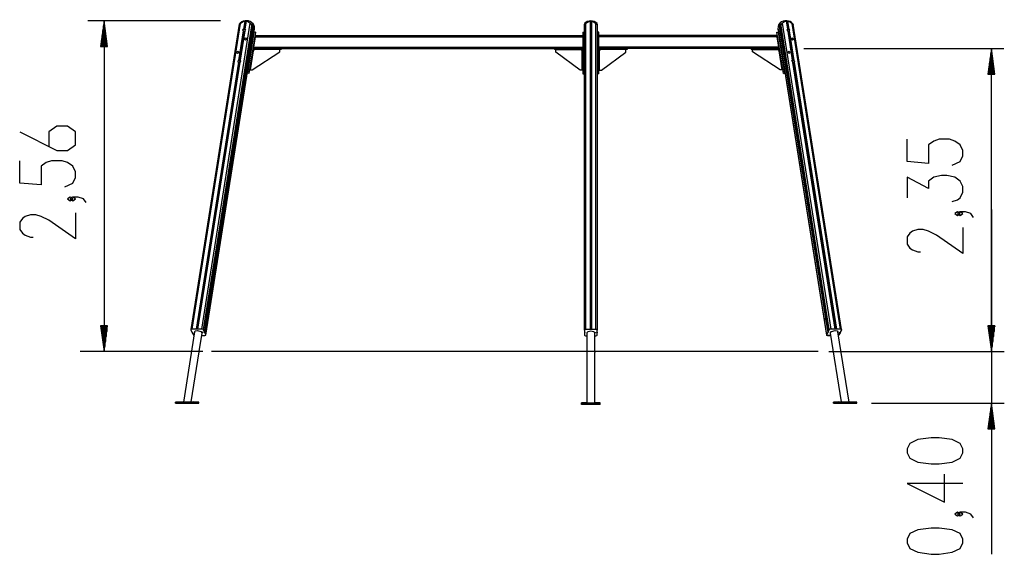
# Model space of a CAD drawing. Units: inches. Extents: x 377 to 464, y 220 to 375.
# Drawn here: x 377 to 453, y 334 to 375 of the extents above; entities that cross this region are included whole.
import ezdxf

# ---------------------------------------------------------------- set-up
doc = ezdxf.new("R2010")
doc.units = ezdxf.units.IN
doc.header["$MEASUREMENT"] = 0
doc.layers.add('Ebene 1', color=7, linetype='Continuous')

# ---------------------------------------------------------------- blocks, each defined once
blk = doc.blocks.new('block 2')
at = {"layer": 'Ebene 1', "color": 179, "lineweight": 25, "true_color": 0x1a171b}
for points in [[(392.794, 374.876), (382.517, 374.876)], [(383.778, 374.876), (383.514, 372.875)], [(383.727, 372.875), (383.727, 374.49)], [(383.778, 372.875), (383.778, 374.876)], [(383.778, 372.875), (383.778, 374.876)], [(384.041, 372.875), (383.778, 374.876)], [(383.778, 374.876), (383.778, 349.23)], [(383.829, 372.875), (383.829, 374.49)], [(394.245, 374.598), (390.497, 350.936)], [(394.324, 374.668), (390.571, 350.97)], [(391.338, 350.977), (395.091, 374.674)], [(395.212, 374.625), (391.458, 350.927)], [(395.326, 374.627), (391.715, 351.827)], [(391.717, 351.831), (395.327, 374.625)], [(395.353, 374.572), (391.742, 351.772)], [(394.253, 374.617), (394.248, 374.607), (394.244, 374.598), (394.244, 374.594), (394.246, 374.592), (394.249, 374.592), (394.254, 374.595), (394.262, 374.602), (394.271, 374.61), (394.279, 374.62), (394.289, 374.629), (394.306, 374.649), (394.324, 374.668)], [(394.253, 374.617), (394.264, 374.632), (394.275, 374.644)], [(394.268, 374.638), (394.261, 374.628), (394.253, 374.617)], [(394.253, 374.617), (394.253, 374.617)], [(394.324, 374.668), (394.488, 374.789), (394.683, 374.847)], [(394.683, 374.847), (394.584, 374.222)], [(394.723, 374.859), (394.622, 374.219)], [(394.769, 374.857), (394.669, 374.224)], [(394.683, 374.847), (394.696, 374.849), (394.709, 374.853), (394.718, 374.856), (394.723, 374.859)], [(394.788, 374.848), (394.689, 374.223)], [(394.723, 374.859), (394.747, 374.86), (394.771, 374.859)], [(394.771, 374.859), (394.769, 374.856), (394.771, 374.853), (394.777, 374.85), (394.788, 374.848)], [(394.788, 374.848), (394.966, 374.793), (395.091, 374.674)], [(395.091, 374.674), (395.103, 374.656), (395.118, 374.637), (395.126, 374.627), (395.135, 374.617), (395.146, 374.609), (395.157, 374.603), (395.168, 374.6), (395.178, 374.6), (395.186, 374.602), (395.193, 374.605), (395.204, 374.614), (395.212, 374.625)], [(395.212, 374.625), (395.268, 374.669), (395.326, 374.627)], [(395.326, 374.628), (395.319, 374.638), (395.312, 374.647)], [(395.325, 374.611), (395.34, 374.594), (395.348, 374.582), (395.353, 374.572)], [(395.326, 374.627), (395.327, 374.625)], [(395.327, 374.625), (395.327, 374.625)], [(395.353, 374.572), (395.393, 374.418), (395.412, 374.222)], [(395.412, 374.222), (395.393, 374.418), (395.353, 374.572)], [(420.966, 374.656), (420.966, 374.655), (420.966, 374.653)], [(420.966, 374.605), (420.967, 374.594), (420.971, 374.585), (420.974, 374.581), (420.98, 374.579), (420.986, 374.578), (420.995, 374.581), (421.004, 374.587), (421.014, 374.596), (421.024, 374.605), (421.033, 374.614), (421.05, 374.634), (421.066, 374.653)], [(420.966, 374.653), (420.966, 374.641), (420.966, 374.605)], [(420.966, 350.896), (420.966, 374.605)], [(421.066, 374.653), (421.216, 374.775), (421.411, 374.832)], [(421.066, 374.653), (421.066, 350.944)], [(421.411, 374.832), (421.424, 374.834), (421.433, 374.838), (421.439, 374.841), (421.441, 374.845)], [(421.411, 374.832), (421.411, 350.944)], [(421.441, 374.845), (421.466, 374.845), (421.491, 374.845)], [(421.441, 374.845), (421.441, 350.93)], [(421.491, 374.845), (421.493, 374.841), (421.498, 374.838), (421.508, 374.834), (421.521, 374.832)], [(421.491, 374.845), (421.491, 350.93)], [(421.521, 374.832), (421.715, 374.775), (421.866, 374.653)], [(421.521, 374.832), (421.521, 350.944)], [(421.866, 374.653), (421.881, 374.634), (421.898, 374.615), (421.907, 374.605), (421.917, 374.596), (421.926, 374.587), (421.936, 374.581), (421.945, 374.578), (421.952, 374.579), (421.957, 374.581), (421.96, 374.584), (421.965, 374.594), (421.966, 374.605)], [(421.866, 350.944), (421.866, 374.653)], [(421.966, 374.653), (421.966, 374.655), (421.966, 374.656)], [(421.966, 374.605), (421.966, 374.641), (421.966, 374.653)], [(421.966, 374.605), (421.966, 350.896)], [(435.97, 374.222), (435.988, 374.418), (436.028, 374.572)], [(436.028, 374.572), (436.033, 374.583), (436.042, 374.595), (436.056, 374.611)], [(436.028, 374.572), (439.633, 351.807)], [(436.054, 374.625), (436.055, 374.628)], [(436.054, 374.625), (439.659, 351.862)], [(436.055, 374.628), (436.113, 374.669), (436.169, 374.625)], [(436.055, 374.628), (439.661, 351.863)], [(436.169, 374.625), (436.178, 374.615), (436.189, 374.606), (436.195, 374.603), (436.203, 374.601), (436.213, 374.601), (436.224, 374.603), (436.236, 374.61), (436.246, 374.618), (436.255, 374.627), (436.263, 374.637), (436.278, 374.656), (436.29, 374.675)], [(439.923, 350.927), (436.169, 374.625)], [(436.29, 374.675), (436.416, 374.794), (436.593, 374.849)], [(436.29, 374.675), (440.044, 350.977)], [(436.593, 374.849), (436.604, 374.851), (436.61, 374.854), (436.612, 374.857), (436.61, 374.86)], [(436.593, 374.849), (436.692, 374.224)], [(436.61, 374.86), (436.634, 374.861), (436.658, 374.86)], [(436.712, 374.224), (436.612, 374.857)], [(436.658, 374.86), (436.664, 374.857), (436.672, 374.853), (436.684, 374.85), (436.699, 374.848)], [(436.658, 374.86), (436.759, 374.219)], [(436.699, 374.848), (436.894, 374.79), (437.057, 374.669)], [(436.699, 374.848), (436.797, 374.223)], [(437.057, 374.669), (437.075, 374.649), (437.092, 374.63), (437.102, 374.62), (437.11, 374.611), (437.119, 374.602), (437.126, 374.596), (437.132, 374.593), (437.135, 374.593), (437.137, 374.595), (437.136, 374.598), (437.134, 374.607), (437.128, 374.617)], [(440.811, 350.971), (437.057, 374.669)], [(437.128, 374.617), (437.121, 374.628), (437.113, 374.638)], [(440.884, 350.936), (437.136, 374.6)], [(383.625, 372.875), (383.625, 373.718)], [(383.676, 372.875), (383.676, 374.104)], [(383.879, 372.875), (383.879, 374.104)], [(383.93, 372.875), (383.93, 373.718)], [(391.658, 350.524), (395.412, 374.222)], [(391.661, 350.508), (395.409, 374.17)], [(394.561, 374.078), (394.201, 371.803)], [(394.595, 374.052), (394.239, 371.8)], [(394.642, 374.057), (394.286, 371.805)], [(394.667, 374.079), (394.306, 371.805)], [(394.561, 374.078), (394.529, 374.15), (394.584, 374.222)], [(394.595, 374.052), (394.594, 374.054), (394.591, 374.057), (394.588, 374.059), (394.585, 374.062), (394.581, 374.065), (394.578, 374.067), (394.574, 374.07), (394.569, 374.073), (394.565, 374.075), (394.561, 374.078)], [(394.584, 374.222), (394.589, 374.225), (394.595, 374.227), (394.6, 374.227), (394.606, 374.227), (394.61, 374.227), (394.614, 374.225), (394.618, 374.223), (394.62, 374.222), (394.621, 374.22), (394.622, 374.219)], [(394.643, 374.052), (394.619, 374.049), (394.595, 374.052)], [(394.622, 374.219), (394.646, 374.222), (394.67, 374.219)], [(394.667, 374.079), (394.661, 374.076), (394.656, 374.073), (394.652, 374.07), (394.648, 374.067), (394.645, 374.063), (394.644, 374.06), (394.642, 374.057)], [(394.689, 374.223), (394.721, 374.151), (394.667, 374.079)], [(394.67, 374.219), (394.669, 374.222), (394.669, 374.224), (394.67, 374.226), (394.671, 374.227), (394.673, 374.228), (394.675, 374.228), (394.679, 374.228), (394.682, 374.227), (394.686, 374.225), (394.689, 374.223)], [(395.388, 374), (394.882, 370.804)], [(395.388, 373.998), (394.882, 370.803)], [(395.506, 373.98), (395, 370.784)], [(395.487, 373.629), (395.36, 372.83)], [(395.384, 374.009), (395.388, 374)], [(395.506, 373.98), (395.388, 373.998)], [(395.412, 374.222), (395.409, 374.17)], [(395.409, 374.17), (395.409, 374.172)], [(395.503, 373.73), (395.487, 373.629)], [(395.487, 373.629), (420.844, 373.629)], [(395.503, 373.73), (420.844, 373.73)], [(420.844, 373.73), (420.844, 373.7), (420.844, 373.629)], [(420.844, 373.629), (420.844, 372.83)], [(420.846, 373.994), (420.966, 373.994)], [(420.846, 373.994), (420.846, 370.759)], [(422.086, 373.994), (421.966, 373.994)], [(422.086, 370.759), (422.086, 373.994)], [(422.088, 373.629), (422.088, 373.7), (422.088, 373.73)], [(435.879, 373.73), (422.088, 373.73)], [(435.894, 373.629), (422.088, 373.629)], [(422.088, 372.83), (422.088, 373.629)], [(435.875, 373.98), (435.993, 373.998)], [(436.381, 370.784), (435.875, 373.98)], [(435.894, 373.629), (435.879, 373.73)], [(436.021, 372.83), (435.894, 373.629)], [(435.972, 374.171), (435.97, 374.222)], [(435.97, 374.222), (439.723, 350.525)], [(435.972, 374.172), (439.72, 350.508)], [(435.998, 374.009), (435.993, 374)], [(435.995, 374), (435.993, 374)], [(435.993, 374), (435.993, 373.998)], [(436.5, 370.803), (435.993, 373.998)], [(435.998, 374.007), (435.994, 373.998)], [(436.5, 370.802), (435.994, 373.998)], [(436.715, 374.079), (436.66, 374.152), (436.692, 374.224)], [(436.692, 374.224), (436.696, 374.226), (436.7, 374.228), (436.704, 374.228), (436.708, 374.228), (436.71, 374.228), (436.712, 374.226), (436.712, 374.225), (436.712, 374.222), (436.712, 374.221), (436.711, 374.22)], [(436.711, 374.22), (436.735, 374.222), (436.759, 374.219)], [(436.739, 374.058), (436.736, 374.063), (436.734, 374.066), (436.731, 374.069), (436.728, 374.071), (436.724, 374.074), (436.72, 374.077), (436.715, 374.079)], [(436.715, 374.079), (437.075, 371.805)], [(436.786, 374.052), (436.763, 374.05), (436.738, 374.052)], [(437.095, 371.806), (436.739, 374.058)], [(436.759, 374.219), (436.761, 374.222), (436.764, 374.224), (436.766, 374.226), (436.77, 374.227), (436.774, 374.228), (436.779, 374.228), (436.783, 374.228), (436.788, 374.227), (436.793, 374.225), (436.797, 374.223)], [(436.821, 374.078), (436.816, 374.076), (436.811, 374.072), (436.806, 374.07), (436.801, 374.066), (436.797, 374.063), (436.793, 374.06), (436.79, 374.058), (436.788, 374.055), (436.787, 374.053), (436.786, 374.052)], [(436.786, 374.052), (437.142, 371.801)], [(436.797, 374.223), (436.852, 374.15), (436.821, 374.078)], [(436.821, 374.078), (437.181, 371.804)], [(383.514, 372.875), (384.041, 372.875)], [(383.524, 372.875), (383.524, 372.946)], [(383.524, 372.875), (383.524, 372.946)], [(383.575, 372.875), (383.575, 373.332)], [(383.981, 372.875), (383.981, 373.332)], [(384.032, 372.875), (384.032, 372.946)], [(384.032, 372.875), (384.032, 372.946)], [(394.636, 373.46), (394.745, 373.548), (394.827, 373.462), (394.718, 373.375), (394.636, 373.46), (394.636, 373.46)], [(395.36, 372.83), (395.357, 372.808)], [(395.357, 372.808), (395.425, 372.73)], [(395.36, 372.83), (420.844, 372.83)], [(420.764, 372.73), (420.844, 372.809)], [(420.844, 372.83), (420.844, 372.819), (420.844, 372.809)], [(422.088, 372.809), (422.088, 372.819), (422.088, 372.83)], [(436.021, 372.83), (422.088, 372.83)], [(422.088, 372.809), (422.168, 372.73)], [(435.957, 372.73), (436.024, 372.808)], [(436.024, 372.808), (436.021, 372.83)], [(436.986, 373.459), (437.068, 373.545), (437.177, 373.457), (437.095, 373.372), (436.986, 373.459), (436.986, 373.459)], [(394.04, 372.42), (394.149, 372.508), (394.231, 372.422), (394.122, 372.335), (394.04, 372.42), (394.04, 372.42)], [(395.319, 372.541), (395.086, 371.069)], [(395.245, 371.069), (397.396, 372.45)], [(395.272, 372.501), (395.319, 372.541)], [(395.376, 372.73), (395.296, 372.649)], [(395.446, 372.649), (395.296, 372.649)], [(395.446, 372.649), (395.319, 372.541)], [(395.425, 372.73), (395.376, 372.73)], [(395.425, 372.73), (420.764, 372.73)], [(397.396, 372.649), (395.446, 372.649)], [(397.396, 372.45), (397.396, 372.649)], [(397.496, 372.649), (397.396, 372.649)], [(397.496, 372.73), (397.496, 372.649)], [(420.766, 372.728), (418.645, 372.728)], [(418.645, 372.728), (418.645, 372.648)], [(418.746, 372.648), (418.645, 372.648)], [(418.746, 372.648), (420.695, 372.648)], [(418.746, 372.448), (418.746, 372.648)], [(420.646, 371.048), (418.746, 372.448)], [(420.806, 372.537), (420.695, 372.648)], [(420.846, 372.648), (420.695, 372.648)], [(420.846, 372.648), (420.766, 372.728)], [(420.806, 372.537), (420.846, 372.498)], [(420.806, 371.048), (420.806, 372.537)], [(422.165, 372.728), (422.086, 372.648)], [(422.236, 372.648), (422.086, 372.648)], [(422.086, 372.498), (422.126, 372.537)], [(422.236, 372.648), (422.126, 372.537)], [(422.126, 372.537), (422.126, 371.048)], [(424.286, 372.728), (422.165, 372.728)], [(435.957, 372.73), (422.168, 372.73)], [(424.186, 372.648), (422.236, 372.648)], [(422.286, 371.048), (424.186, 372.448)], [(424.186, 372.448), (424.186, 372.648)], [(424.286, 372.648), (424.186, 372.648)], [(424.286, 372.728), (424.286, 372.648)], [(433.886, 372.73), (433.886, 372.649)], [(433.986, 372.649), (433.886, 372.649)], [(433.986, 372.649), (435.935, 372.649)], [(433.986, 372.45), (433.986, 372.649)], [(436.136, 371.069), (433.986, 372.45)], [(436.086, 372.649), (435.935, 372.649)], [(436.062, 372.541), (435.935, 372.649)], [(436.006, 372.73), (435.957, 372.73)], [(436.086, 372.649), (436.006, 372.73)], [(436.062, 372.541), (436.109, 372.501)], [(436.296, 371.069), (436.062, 372.541)], [(436.719, 372.426), (436.801, 372.511), (436.91, 372.424), (436.828, 372.339), (436.719, 372.426), (436.719, 372.426)], [(437.957, 372.73), (453.437, 372.73)], [(452.484, 372.73), (452.22, 370.73)], [(452.433, 370.73), (452.433, 372.344)], [(452.484, 370.73), (452.484, 372.73)], [(452.484, 370.73), (452.484, 372.73)], [(452.747, 370.73), (452.484, 372.73)], [(452.484, 349.23), (452.484, 372.73)], [(452.534, 370.73), (452.534, 372.344)], [(394.178, 371.659), (390.902, 350.973)], [(394.212, 371.633), (390.938, 350.958)], [(394.259, 371.639), (390.985, 350.963)], [(394.283, 371.66), (391.007, 350.974)], [(394.178, 371.659), (394.146, 371.731), (394.201, 371.803)], [(394.212, 371.633), (394.211, 371.635), (394.209, 371.638), (394.205, 371.641), (394.202, 371.643), (394.198, 371.646), (394.195, 371.649), (394.19, 371.651), (394.186, 371.654), (394.182, 371.657), (394.178, 371.659)], [(394.201, 371.803), (394.206, 371.806), (394.211, 371.808), (394.217, 371.809), (394.223, 371.809), (394.227, 371.808), (394.231, 371.807), (394.235, 371.805), (394.237, 371.803), (394.238, 371.801), (394.239, 371.8)], [(394.26, 371.633), (394.236, 371.63), (394.212, 371.633)], [(394.239, 371.8), (394.263, 371.803), (394.287, 371.801)], [(394.283, 371.66), (394.278, 371.657), (394.273, 371.654), (394.269, 371.651), (394.265, 371.647), (394.262, 371.645), (394.261, 371.642), (394.259, 371.639)], [(394.306, 371.805), (394.338, 371.733), (394.283, 371.66)], [(394.287, 371.801), (394.286, 371.803), (394.286, 371.805), (394.287, 371.807), (394.288, 371.808), (394.29, 371.809), (394.292, 371.809), (394.295, 371.809), (394.299, 371.808), (394.302, 371.807), (394.306, 371.805)], [(437.098, 371.661), (437.043, 371.733), (437.075, 371.805)], [(437.075, 371.805), (437.079, 371.807), (437.083, 371.809), (437.087, 371.81), (437.091, 371.81), (437.093, 371.809), (437.095, 371.808), (437.095, 371.806), (437.095, 371.804), (437.095, 371.802), (437.094, 371.801)], [(437.094, 371.801), (437.118, 371.803), (437.142, 371.801)], [(437.122, 371.639), (437.12, 371.644), (437.117, 371.647), (437.114, 371.65), (437.111, 371.653), (437.107, 371.655), (437.103, 371.658), (437.098, 371.661)], [(437.098, 371.661), (440.374, 350.974)], [(437.169, 371.633), (437.146, 371.631), (437.121, 371.634)], [(440.397, 350.964), (437.122, 371.639)], [(437.142, 371.801), (437.144, 371.803), (437.146, 371.805), (437.15, 371.807), (437.153, 371.808), (437.157, 371.809), (437.162, 371.809), (437.166, 371.809), (437.171, 371.808), (437.176, 371.806), (437.181, 371.804)], [(437.204, 371.66), (437.199, 371.657), (437.194, 371.654), (437.189, 371.651), (437.184, 371.647), (437.18, 371.645), (437.176, 371.642), (437.173, 371.639), (437.171, 371.636), (437.17, 371.635), (437.169, 371.633)], [(437.169, 371.633), (440.444, 350.958)], [(437.181, 371.804), (437.235, 371.731), (437.204, 371.66)], [(437.204, 371.66), (440.48, 350.974)], [(452.331, 370.73), (452.331, 371.572)], [(452.382, 370.73), (452.382, 371.958)], [(452.585, 370.73), (452.585, 371.958)], [(452.636, 370.73), (452.636, 371.572)], [(394.882, 370.804), (394.876, 370.804)], [(394.876, 370.802), (394.881, 370.802)], [(394.878, 370.813), (394.882, 370.804)], [(394.881, 370.802), (394.882, 370.803)], [(395, 370.784), (394.882, 370.803)], [(395.086, 371.069), (395.045, 371.069)], [(395.086, 371.069), (395.245, 371.069)], [(420.806, 371.048), (420.646, 371.048)], [(420.846, 371.048), (420.806, 371.048)], [(420.846, 370.759), (420.966, 370.759)], [(422.086, 370.759), (421.966, 370.759)], [(422.126, 371.048), (422.086, 371.048)], [(422.126, 371.048), (422.286, 371.048)], [(436.296, 371.069), (436.136, 371.069)], [(436.336, 371.069), (436.296, 371.069)], [(436.381, 370.784), (436.5, 370.803)], [(436.504, 370.811), (436.5, 370.802)], [(436.506, 370.802), (436.5, 370.802)], [(452.22, 370.73), (452.747, 370.73)], [(452.23, 370.73), (452.23, 370.8)], [(452.23, 370.73), (452.23, 370.8)], [(452.28, 370.73), (452.28, 371.186)], [(452.687, 370.73), (452.687, 371.186)], [(452.738, 370.73), (452.738, 370.8)], [(452.738, 370.73), (452.738, 370.8)], [(377.246, 366.257), (380.134, 364.813), (380.959, 364.813), (381.578, 365.247), (381.578, 366.257), (380.959, 366.691), (380.134, 366.691), (379.515, 366.257), (379.515, 365.102)], [(449.459, 363.672), (450.077, 363.96), (450.284, 364.394), (450.284, 364.827), (450.077, 365.26), (449.665, 365.549), (449.252, 365.693), (448.427, 365.693), (448.015, 365.549), (447.602, 365.26), (447.602, 363.816), (445.952, 363.96), (445.952, 365.693)], [(452.484, 349.23), (452.484, 364.813)], [(380.753, 362), (381.371, 362.289), (381.578, 362.722), (381.578, 363.155), (381.371, 363.589), (380.959, 363.877), (380.547, 364.021), (379.721, 364.021), (379.309, 363.877), (378.897, 363.589), (378.897, 362.145), (377.246, 362.289), (377.246, 364.021)], [(449.459, 360.858), (449.871, 361.003), (450.077, 361.147), (450.284, 361.58), (450.284, 362.014), (450.077, 362.447), (449.665, 362.735), (449.046, 362.88), (448.633, 362.88), (448.015, 362.735), (447.602, 362.447), (447.602, 361.869), (445.952, 362.735), (445.952, 361.147)], [(381.371, 361.064), (381.165, 361.208), (380.959, 361.064), (381.165, 360.919), (381.371, 361.064), (381.371, 361.064)], [(382.403, 360.775), (382.196, 361.064), (381.784, 361.208), (381.371, 361.208), (381.165, 361.064), (381.371, 360.919), (381.578, 361.064), (381.371, 361.208)], [(381.578, 359.983), (381.578, 357.962), (379.515, 359.406), (378.897, 359.694), (378.484, 359.839), (378.071, 359.839), (377.659, 359.694), (377.453, 359.55), (377.246, 359.261), (377.246, 358.684), (377.453, 358.395), (377.659, 358.251), (378.071, 358.106), (378.278, 358.106)], [(450.077, 359.922), (449.871, 360.066), (449.665, 359.922), (449.871, 359.778), (450.077, 359.922), (450.077, 359.922)], [(451.109, 359.633), (450.903, 359.922), (450.49, 360.066), (450.077, 360.066), (449.871, 359.922), (450.077, 359.778), (450.284, 359.922), (450.077, 360.066)], [(452.484, 360.23), (452.484, 333.511)], [(450.284, 358.841), (450.284, 356.82), (448.221, 358.264), (447.602, 358.553), (447.19, 358.697), (446.778, 358.697), (446.365, 358.553), (446.159, 358.408), (445.952, 358.12), (445.952, 357.542), (446.159, 357.253), (446.365, 357.109), (446.778, 356.964), (446.984, 356.964)], [(391.703, 351.753), (391.545, 350.753)], [(391.546, 350.748), (391.703, 351.739)], [(391.73, 351.697), (391.572, 350.698)], [(391.695, 351.693), (391.7, 351.693), (391.705, 351.693), (391.71, 351.692), (391.714, 351.692), (391.718, 351.692), (391.721, 351.692), (391.724, 351.693), (391.727, 351.694), (391.73, 351.696), (391.73, 351.697), (391.73, 351.697)], [(391.715, 351.827), (391.705, 351.797), (391.703, 351.753)], [(391.703, 351.753), (391.703, 351.739)], [(391.709, 351.806), (391.709, 351.808), (391.708, 351.81)], [(391.712, 351.821), (391.709, 351.806)], [(391.742, 351.772), (391.74, 351.785), (391.733, 351.796), (391.722, 351.803), (391.709, 351.806)], [(391.717, 351.831), (391.715, 351.828), (391.715, 351.828), (391.715, 351.827)], [(391.73, 351.697), (391.74, 351.727), (391.742, 351.772)], [(439.633, 351.807), (439.635, 351.812), (439.637, 351.817), (439.64, 351.822), (439.644, 351.826), (439.648, 351.828), (439.653, 351.831), (439.658, 351.832), (439.662, 351.833), (439.665, 351.833), (439.668, 351.833)], [(439.657, 351.663), (439.634, 351.712), (439.633, 351.807)], [(439.691, 351.666), (439.685, 351.666), (439.68, 351.666), (439.675, 351.665), (439.671, 351.664), (439.667, 351.664), (439.663, 351.663), (439.661, 351.663), (439.658, 351.663), (439.657, 351.663)], [(439.657, 351.663), (439.809, 350.698)], [(439.661, 351.862), (439.659, 351.862), (439.659, 351.863), (439.66, 351.863), (439.661, 351.863)], [(439.661, 351.863), (439.684, 351.813), (439.684, 351.718)], [(439.664, 351.861), (439.668, 351.833)], [(439.668, 351.833), (439.671, 351.842), (439.674, 351.849)], [(439.684, 351.718), (439.684, 351.708)], [(439.684, 351.718), (439.836, 350.754)], [(439.684, 351.708), (439.836, 350.749)], [(383.514, 351.229), (383.778, 349.23)], [(384.041, 351.229), (383.514, 351.229)], [(383.524, 351.229), (383.524, 351.159)], [(383.524, 351.229), (383.524, 351.159)], [(383.575, 351.229), (383.575, 350.773)], [(383.625, 351.229), (383.625, 350.387)], [(383.676, 351.229), (383.676, 350.001)], [(383.727, 351.229), (383.727, 349.616)], [(383.778, 351.229), (383.778, 349.23)], [(383.778, 351.229), (383.778, 349.23)], [(383.778, 349.23), (384.041, 351.229)], [(383.829, 351.229), (383.829, 349.616)], [(383.879, 351.229), (383.879, 350.001)], [(383.93, 351.229), (383.93, 350.387)], [(383.981, 351.229), (383.981, 350.773)], [(384.032, 351.229), (384.032, 351.159)], [(384.032, 351.229), (384.032, 351.159)], [(390.779, 350.752), (389.918, 345.318)], [(390.571, 350.97), (390.51, 350.955), (390.5, 350.919)], [(390.5, 350.919), (390.586, 350.745)], [(390.902, 350.973), (390.571, 350.97)], [(390.586, 350.745), (390.6, 350.734), (390.622, 350.73)], [(390.618, 350.731), (390.613, 350.695)], [(390.635, 350.705), (390.617, 350.701), (390.613, 350.69)], [(390.622, 350.73), (390.635, 350.705)], [(390.779, 350.752), (390.847, 350.828), (391.001, 350.857)], [(390.938, 350.958), (390.924, 350.969), (390.902, 350.973)], [(390.986, 350.958), (390.938, 350.958)], [(391.007, 350.974), (390.989, 350.969), (390.986, 350.958)], [(391.001, 350.857), (391.268, 350.795), (391.374, 350.658)], [(391.338, 350.977), (391.007, 350.974)], [(391.458, 350.927), (391.413, 350.962), (391.338, 350.977)], [(391.375, 350.726), (391.412, 350.739), (391.425, 350.713), (391.375, 350.726), (391.375, 350.726)], [(391.545, 350.753), (391.458, 350.927)], [(391.523, 350.738), (391.542, 350.743), (391.545, 350.753)], [(391.536, 350.713), (391.523, 350.738)], [(391.54, 350.742), (391.536, 350.713)], [(391.572, 350.698), (391.559, 350.708), (391.536, 350.713)], [(391.658, 350.524), (391.572, 350.698)], [(421.066, 350.944), (420.995, 350.93), (420.966, 350.896)], [(420.966, 350.896), (420.966, 350.728)], [(420.966, 350.728), (420.974, 350.718), (420.996, 350.714)], [(420.966, 350.728), (420.966, 350.675)], [(420.996, 350.714), (420.996, 350.69)], [(421.411, 350.944), (421.066, 350.944)], [(421.164, 350.685), (421.252, 350.789), (421.466, 350.832)], [(421.441, 350.93), (421.432, 350.94), (421.411, 350.944)], [(421.491, 350.93), (421.441, 350.93)], [(421.466, 350.832), (421.679, 350.789), (421.767, 350.685)], [(421.521, 350.944), (421.5, 350.94), (421.491, 350.93)], [(421.866, 350.944), (421.521, 350.944)], [(421.776, 350.704), (421.821, 350.716), (421.821, 350.691), (421.776, 350.704), (421.776, 350.704)], [(421.966, 350.896), (421.936, 350.93), (421.866, 350.944)], [(421.936, 350.714), (421.957, 350.718), (421.966, 350.728)], [(421.936, 350.69), (421.936, 350.714)], [(421.966, 350.728), (421.966, 350.896)], [(421.966, 350.728), (421.966, 350.675)], [(439.809, 350.698), (439.723, 350.525)], [(439.845, 350.713), (439.823, 350.709), (439.809, 350.698)], [(439.923, 350.927), (439.836, 350.754)], [(439.836, 350.754), (439.84, 350.743), (439.858, 350.738)], [(439.841, 350.742), (439.845, 350.713)], [(439.858, 350.738), (439.845, 350.713)], [(440.044, 350.977), (439.969, 350.963), (439.923, 350.927)], [(440.007, 350.659), (440.113, 350.796), (440.38, 350.858)], [(440.374, 350.974), (440.044, 350.977)], [(440.396, 350.959), (440.392, 350.97), (440.374, 350.974)], [(440.38, 350.858), (440.534, 350.828), (440.603, 350.753)], [(440.444, 350.958), (440.396, 350.959)], [(440.48, 350.974), (440.457, 350.969), (440.444, 350.958)], [(440.811, 350.971), (440.48, 350.974)], [(441.463, 345.318), (440.603, 350.753)], [(440.606, 350.728), (440.658, 350.726), (440.609, 350.708)], [(440.681, 350.517), (440.768, 350.69)], [(440.746, 350.706), (440.759, 350.731)], [(440.768, 350.69), (440.765, 350.701), (440.746, 350.706)], [(440.759, 350.731), (440.781, 350.735), (440.795, 350.746)], [(440.795, 350.745), (440.783, 350.736), (440.763, 350.731)], [(440.769, 350.695), (440.763, 350.731)], [(440.769, 350.695), (440.769, 350.692), (440.768, 350.69)], [(440.768, 350.69), (440.768, 350.69)], [(440.769, 350.695), (440.769, 350.695)], [(440.795, 350.746), (440.882, 350.92)], [(440.882, 350.919), (440.795, 350.745)], [(440.795, 350.746), (440.795, 350.745)], [(440.882, 350.92), (440.871, 350.955), (440.811, 350.971)], [(440.884, 350.936), (440.884, 350.927), (440.882, 350.919)], [(440.882, 350.919), (440.882, 350.92)], [(440.884, 350.936), (440.884, 350.936)], [(452.22, 351.229), (452.484, 349.23)], [(452.22, 351.229), (452.484, 349.23)], [(452.747, 351.229), (452.22, 351.229)], [(452.22, 351.229), (452.484, 349.23)], [(452.23, 351.229), (452.23, 351.159)], [(452.23, 351.229), (452.23, 351.159)], [(452.28, 351.229), (452.28, 350.773)], [(452.28, 351.229), (452.28, 350.773)], [(452.28, 351.229), (452.28, 350.773)], [(452.331, 351.229), (452.331, 350.387)], [(452.331, 351.229), (452.331, 350.387)], [(452.331, 351.229), (452.331, 350.387)], [(452.382, 351.229), (452.382, 350.001)], [(452.382, 351.229), (452.382, 350.001)], [(452.382, 351.229), (452.382, 350.001)], [(452.433, 351.229), (452.433, 349.616)], [(452.433, 351.229), (452.433, 349.616)], [(452.433, 351.229), (452.433, 349.616)], [(452.484, 351.229), (452.484, 349.23)], [(452.484, 351.229), (452.484, 349.23)], [(452.484, 349.23), (452.747, 351.229)], [(452.484, 351.229), (452.484, 349.23)], [(452.484, 351.229), (452.484, 349.23)], [(452.484, 349.23), (452.747, 351.229)], [(452.484, 351.229), (452.484, 349.23)], [(452.484, 351.229), (452.484, 349.23)], [(452.484, 349.23), (452.747, 351.229)], [(452.534, 351.229), (452.534, 349.616)], [(452.534, 351.229), (452.534, 349.616)], [(452.534, 351.229), (452.534, 349.616)], [(452.585, 351.229), (452.585, 350.001)], [(452.585, 351.229), (452.585, 350.001)], [(452.585, 351.229), (452.585, 350.001)], [(452.636, 351.229), (452.636, 350.387)], [(452.636, 351.229), (452.636, 350.387)], [(452.636, 351.229), (452.636, 350.387)], [(452.687, 351.229), (452.687, 350.773)], [(452.687, 351.229), (452.687, 350.773)], [(452.687, 351.229), (452.687, 350.773)], [(452.738, 351.229), (452.738, 351.159)], [(452.738, 351.229), (452.738, 351.159)], [(390.613, 350.69), (390.7, 350.516)], [(390.7, 350.516), (390.714, 350.5), (390.736, 350.485)], [(391.15, 349.244), (391.374, 350.658)], [(391.345, 350.471), (391.587, 350.473)], [(391.587, 350.473), (391.648, 350.488), (391.658, 350.524)], [(420.996, 350.69), (420.974, 350.685), (420.966, 350.675)], [(420.966, 350.675), (420.966, 350.508)], [(420.966, 350.508), (420.995, 350.474), (421.066, 350.46)], [(421.066, 350.46), (421.164, 350.46)], [(421.164, 350.685), (421.164, 345.228)], [(421.767, 349.209), (421.767, 350.685)], [(421.767, 350.46), (421.866, 350.46)], [(421.866, 350.46), (421.936, 350.474), (421.966, 350.508)], [(421.966, 350.675), (421.957, 350.685), (421.936, 350.69)], [(421.966, 350.508), (421.966, 350.675)], [(439.721, 350.505), (439.72, 350.507), (439.72, 350.508)], [(439.72, 350.508), (439.72, 350.508)], [(439.723, 350.525), (439.733, 350.489), (439.794, 350.473)], [(439.794, 350.473), (439.748, 350.48), (439.723, 350.5)], [(439.794, 350.474), (439.794, 350.473)], [(439.794, 350.473), (440.037, 350.471)], [(440.037, 350.471), (439.794, 350.473)], [(440.007, 350.659), (440.852, 345.323)], [(440.645, 350.485), (440.668, 350.5), (440.681, 350.517)], [(440.681, 350.516), (440.668, 350.5), (440.645, 350.485)], [(440.768, 350.69), (440.681, 350.516)], [(440.681, 350.517), (440.681, 350.516)], [(390.096, 349.23), (381.922, 349.23)], [(391.419, 349.23), (382.517, 349.23)], [(390.529, 345.322), (391.144, 349.207)], [(391.124, 349.24), (391.124, 349.237), (391.123, 349.232), (391.123, 349.228), (391.124, 349.224), (391.124, 349.22), (391.125, 349.216), (391.125, 349.213), (391.126, 349.209), (391.127, 349.207), (391.128, 349.205), (391.13, 349.203), (391.131, 349.203), (391.131, 349.203)], [(391.131, 349.253), (391.13, 349.252), (391.128, 349.251), (391.127, 349.249), (391.126, 349.247), (391.125, 349.245), (391.124, 349.243), (391.124, 349.24)], [(439.061, 349.23), (392.096, 349.23)], [(439.061, 349.23), (392.096, 349.23)], [(421.767, 349.212), (421.767, 349.211), (421.767, 349.211), (421.767, 349.211), (421.767, 349.211), (421.767, 349.209), (421.767, 349.209), (421.766, 349.208), (421.766, 349.207), (421.766, 349.207), (421.766, 349.206), (421.766, 349.205), (421.766, 349.204), (421.766, 349.203), (421.766, 349.201), (421.766, 349.199)], [(421.766, 349.199), (421.766, 349.197), (421.766, 349.195), (421.766, 349.194), (421.766, 349.192), (421.766, 349.191), (421.766, 349.19), (421.766, 349.187), (421.767, 349.185), (421.767, 349.184), (421.767, 349.183), (421.767, 349.181), (421.767, 349.18), (421.767, 349.178), (421.767, 349.175), (421.767, 349.174), (421.767, 349.173), (421.767, 349.172), (421.767, 349.172), (421.767, 349.171), (421.767, 349.17), (421.767, 349.169), (421.767, 349.169), (421.767, 349.169), (421.767, 349.168), (421.767, 349.166), (421.767, 349.165)], [(439.903, 349.23), (453.437, 349.23)], [(441.061, 349.23), (453.483, 349.23)], [(441.061, 349.23), (453.483, 349.23)], [(421.767, 345.228), (421.767, 349.165)], [(390.712, 345.324), (389.322, 345.313)], [(389.322, 345.313), (389.918, 345.318)], [(389.322, 345.233), (389.322, 345.313)], [(389.345, 345.313), (389.322, 345.313)], [(389.322, 345.313), (389.322, 345.313)], [(390.712, 345.244), (389.322, 345.233)], [(389.322, 345.233), (389.735, 345.226)], [(389.589, 345.23), (389.639, 345.231), (389.732, 345.231)], [(389.589, 345.23), (389.589, 345.231)], [(389.631, 345.23), (389.589, 345.23)], [(389.775, 345.231), (389.724, 345.23), (389.631, 345.23)], [(389.631, 345.23), (389.631, 345.231)], [(389.732, 345.231), (389.775, 345.231)], [(389.735, 345.226), (391.125, 345.238)], [(390.012, 345.237), (389.919, 345.236), (389.969, 345.237)], [(389.969, 345.237), (390.113, 345.239)], [(390.156, 345.238), (390.012, 345.237)], [(390.012, 345.237), (390.012, 345.237)], [(390.113, 345.239), (390.206, 345.239), (390.156, 345.238)], [(390.156, 345.238), (390.156, 345.239)], [(390.295, 345.236), (390.169, 345.235), (390.206, 345.235), (390.295, 345.236), (390.295, 345.236)], [(390.334, 345.232), (390.241, 345.231), (390.291, 345.233)], [(390.291, 345.233), (390.435, 345.234)], [(390.334, 345.232), (390.334, 345.233)], [(390.478, 345.233), (390.334, 345.232)], [(390.435, 345.234), (390.528, 345.234), (390.478, 345.233)], [(390.478, 345.233), (390.478, 345.234)], [(390.529, 345.323), (390.712, 345.324)], [(390.816, 345.241), (390.722, 345.24), (390.672, 345.239)], [(390.672, 345.239), (390.672, 345.24)], [(390.672, 345.239), (390.714, 345.239)], [(391.124, 345.318), (390.712, 345.324)], [(390.712, 345.244), (390.712, 345.324)], [(390.712, 345.324), (391.124, 345.318)], [(391.125, 345.238), (390.712, 345.244)], [(390.714, 345.239), (390.808, 345.239), (390.858, 345.24)], [(390.714, 345.239), (390.714, 345.24)], [(390.858, 345.24), (390.816, 345.241)], [(391.124, 345.318), (391.101, 345.318)], [(391.125, 345.238), (391.124, 345.318)], [(391.125, 345.238), (391.124, 345.318)], [(421.165, 345.243), (420.741, 345.243)], [(420.741, 345.241), (420.741, 345.243)], [(420.741, 345.241), (421.165, 345.241)], [(420.741, 345.216), (420.741, 345.241)], [(420.741, 345.136), (420.741, 345.216)], [(422.191, 345.216), (420.741, 345.216)], [(422.191, 345.136), (420.741, 345.136)], [(420.976, 345.229), (420.901, 345.231), (420.826, 345.229)], [(420.826, 345.229), (420.826, 345.227)], [(420.826, 345.227), (420.901, 345.225), (420.976, 345.227)], [(420.976, 345.227), (420.976, 345.229)], [(421.466, 345.222), (421.252, 345.224), (421.164, 345.228)], [(421.391, 345.219), (421.316, 345.218), (421.391, 345.217)], [(421.391, 345.217), (421.391, 345.219)], [(421.541, 345.219), (421.391, 345.219)], [(421.391, 345.217), (421.541, 345.217)], [(421.767, 345.228), (421.679, 345.224), (421.466, 345.222)], [(421.541, 345.217), (421.616, 345.218), (421.541, 345.219)], [(421.541, 345.217), (421.541, 345.219)], [(422.191, 345.243), (421.767, 345.243)], [(421.767, 345.241), (422.191, 345.241)], [(421.956, 345.229), (422.031, 345.231), (422.106, 345.229)], [(421.956, 345.227), (421.956, 345.229)], [(422.106, 345.227), (422.031, 345.225), (421.956, 345.227)], [(422.106, 345.229), (422.106, 345.227)], [(422.191, 345.241), (422.191, 345.243)], [(422.191, 345.241), (422.191, 345.216)], [(422.191, 345.136), (422.191, 345.216)], [(440.256, 345.238), (440.257, 345.318)], [(440.669, 345.245), (440.256, 345.238)], [(440.256, 345.238), (441.646, 345.227)], [(440.67, 345.324), (440.257, 345.318)], [(440.257, 345.238), (440.257, 345.238)], [(441.646, 345.226), (440.257, 345.238)], [(440.523, 345.24), (440.566, 345.241)], [(440.667, 345.239), (440.574, 345.24), (440.523, 345.24)], [(440.566, 345.241), (440.659, 345.241), (440.71, 345.24)], [(440.667, 345.239), (440.667, 345.241)], [(440.71, 345.24), (440.667, 345.239)], [(440.669, 345.245), (440.67, 345.324)], [(442.059, 345.233), (440.669, 345.245)], [(442.06, 345.313), (440.67, 345.324)], [(440.71, 345.24), (440.71, 345.24)], [(440.904, 345.234), (440.853, 345.234), (440.946, 345.234)], [(440.904, 345.234), (440.904, 345.234)], [(441.048, 345.232), (440.904, 345.234)], [(440.946, 345.234), (441.09, 345.233)], [(441.09, 345.233), (441.141, 345.232), (441.048, 345.232)], [(441.048, 345.232), (441.048, 345.233)], [(441.23, 345.235), (441.14, 345.236), (441.103, 345.236), (441.23, 345.235), (441.23, 345.235)], [(441.225, 345.239), (441.175, 345.239), (441.268, 345.239)], [(441.225, 345.239), (441.225, 345.239)], [(441.369, 345.237), (441.225, 345.239)], [(441.268, 345.239), (441.412, 345.238)], [(441.412, 345.238), (441.462, 345.237), (441.369, 345.237)], [(441.369, 345.237), (441.369, 345.238)], [(441.649, 345.232), (441.606, 345.231)], [(441.606, 345.231), (441.657, 345.23), (441.75, 345.23)], [(441.646, 345.227), (442.059, 345.233)], [(442.059, 345.233), (441.646, 345.226)], [(441.646, 345.226), (441.646, 345.227)], [(441.793, 345.231), (441.742, 345.232), (441.649, 345.232)], [(441.75, 345.23), (441.75, 345.232)], [(441.75, 345.23), (441.793, 345.231)], [(441.793, 345.231), (441.793, 345.231)], [(442.059, 345.233), (442.06, 345.313)], [(442.059, 345.233), (442.06, 345.313)], [(443.211, 345.235), (453.483, 345.235)], [(452.484, 345.235), (452.22, 343.235)], [(452.433, 343.235), (452.433, 344.849)], [(452.484, 343.235), (452.484, 345.235)], [(452.484, 343.235), (452.484, 345.235)], [(452.747, 343.235), (452.484, 345.235)], [(452.534, 343.235), (452.534, 344.849)], [(452.331, 343.235), (452.331, 344.078)], [(452.382, 343.235), (452.382, 344.463)], [(452.585, 343.235), (452.585, 344.463)], [(452.636, 343.235), (452.636, 344.078)], [(452.22, 343.235), (452.747, 343.235)], [(452.23, 343.235), (452.23, 343.306)], [(452.23, 343.235), (452.23, 343.306)], [(452.28, 343.235), (452.28, 343.692)], [(452.687, 343.235), (452.687, 343.692)], [(452.738, 343.235), (452.738, 343.306)], [(452.738, 343.235), (452.738, 343.306)], [(450.284, 341.39), (450.284, 341.679), (450.077, 342.111), (449.459, 342.4), (448.427, 342.545), (447.809, 342.545), (446.778, 342.4), (446.159, 342.111), (445.952, 341.679), (445.952, 341.39), (446.159, 340.956), (446.778, 340.668), (447.809, 340.524), (448.427, 340.524), (449.459, 340.668), (450.077, 340.956), (450.284, 341.39), (450.284, 341.39)], [(450.284, 339.009), (445.952, 339.009), (448.84, 337.566), (448.84, 339.732)], [(450.077, 336.63), (449.871, 336.774), (449.665, 336.63), (449.871, 336.485), (450.077, 336.63), (450.077, 336.63)], [(451.109, 336.341), (450.903, 336.63), (450.49, 336.774), (450.077, 336.774), (449.871, 336.63), (450.077, 336.485), (450.284, 336.63), (450.077, 336.774)], [(450.284, 334.394), (450.284, 334.682), (450.077, 335.116), (449.459, 335.405), (448.427, 335.549), (447.809, 335.549), (446.778, 335.405), (446.159, 335.116), (445.952, 334.682), (445.952, 334.394), (446.159, 333.96), (446.778, 333.672), (447.809, 333.527), (448.427, 333.527), (449.459, 333.672), (450.077, 333.96), (450.284, 334.394), (450.284, 334.394)]]:
    blk.add_lwpolyline(points, dxfattribs=at)
for points in [[(395.311, 374.646), (395.051, 374.932), (394.608, 374.953), (394.323, 374.693), (394.303, 374.675), (394.285, 374.657), (394.268, 374.638)], [(437.113, 374.638), (436.858, 374.928), (436.415, 374.956), (436.125, 374.701), (436.106, 374.684), (436.087, 374.666), (436.07, 374.647)], [(390.54, 349.245), (390.528, 349.237), (390.525, 349.222), (390.532, 349.21), (390.533, 349.209), (390.533, 349.208), (390.534, 349.207)], [(421.164, 349.214), (421.15, 349.214), (421.139, 349.203), (421.139, 349.19), (421.139, 349.175), (421.151, 349.164), (421.165, 349.165)], [(421.767, 349.162), (421.781, 349.162), (421.792, 349.173), (421.792, 349.187), (421.792, 349.201), (421.781, 349.212), (421.767, 349.212)], [(440.231, 349.244), (440.222, 349.233), (440.224, 349.217), (440.234, 349.209), (440.235, 349.208), (440.236, 349.207), (440.237, 349.207)]]:
    blk.add_open_spline(points, degree=3, knots=[0, 0, 0, 0, 1, 1, 1, 2, 2, 2, 2], dxfattribs=at)
for points in [[(395.312, 374.647), (395.291, 374.67), (395.269, 374.691), (395.245, 374.711)], [(421.966, 374.653), (421.693, 374.932), (421.238, 374.932), (420.966, 374.653)], [(421.466, 374.866), (421.278, 374.866), (421.097, 374.79), (420.966, 374.656)], [(421.966, 374.656), (421.834, 374.79), (421.654, 374.866), (421.466, 374.866)], [(391.156, 349.228), (391.156, 349.242), (391.144, 349.253), (391.131, 349.253)], [(391.131, 349.203), (391.145, 349.203), (391.156, 349.214), (391.156, 349.228)], [(440.853, 349.223), (440.853, 349.232), (440.849, 349.24), (440.841, 349.245)], [(440.847, 349.207), (440.851, 349.212), (440.853, 349.217), (440.853, 349.223)]]:
    blk.add_open_spline(points, degree=3, dxfattribs=at)

msp = doc.modelspace()

# ---------------------------------------------------------------- block references
at = {"layer": 'Ebene 1'}
msp.add_blockref('block 2', (0, 0), dxfattribs=at)

doc.saveas('drawing.dxf')
